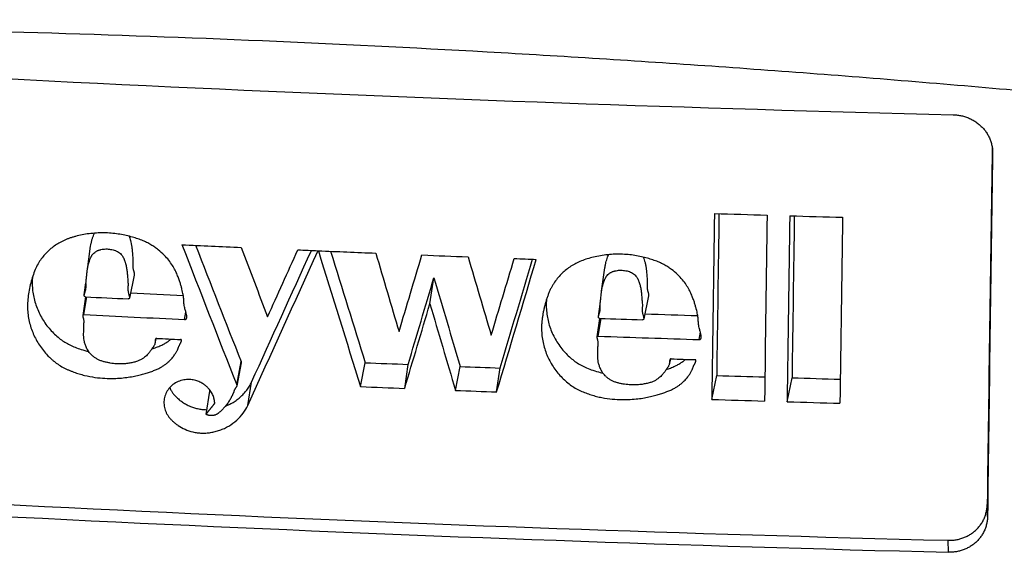
# Model space of a CAD drawing. Units: millimetres. Extents: x 329 to 7640, y 369 to 4333.
# Drawn here: x 7150 to 7171, y 1633 to 1645 of the extents above; entities that cross this region are included whole.
import ezdxf

# ---------------------------------------------------------------- set-up
doc = ezdxf.new("R2010")
doc.units = ezdxf.units.MM
doc.layers.add('Plant', color=7, linetype='Continuous')

# ---------------------------------------------------------------- blocks, each defined once
blk = doc.blocks.new('HF380')
for p, q in [((145.4202, -29.47684), (145.4202, -29.47684)), ((145.4314, -29.47739), (145.4314, -29.47739)), ((145.49016, -29.48044), (145.49016, -29.48044)), ((145.55931, -29.48434), (145.55931, -29.48434)), ((145.58481, -29.48586), (145.58481, -29.48586)), ((145.59243, -29.48633), (145.59242, -29.48633)), ((145.59469, -29.48646), (145.5947, -29.48647)), ((145.62279, -29.48822), (145.62279, -29.48822)), ((145.62635, -29.48844), (145.62635, -29.48844)), ((145.6621, -29.49076), (145.6621, -29.49076)), ((145.66306, -29.49083), (145.66306, -29.49083)), ((145.88902, -29.50761), (145.88902, -29.50761)), ((145.90502, -29.50893), (145.90502, -29.50893)), ((145.94699, -29.5125), (145.94699, -29.5125)), ((145.95592, -29.56859), (145.95575, -29.56491)), ((145.18605, -29.66763), (145.18882, -29.64778)), ((145.62336, -29.68593), (145.62613, -29.6661)), ((145.22591, -29.67224), (145.22179, -29.69181)), ((145.47733, -29.69664), (145.48078, -29.6745)), ((145.13912, -29.67876), (145.13912, -29.67876)), ((145.18344, -29.68909), (145.18488, -29.67877)), ((145.18235, -29.70653), (145.18466, -29.69078)), ((145.18312, -29.7059), (145.18569, -29.69083)), ((145.66332, -29.69), (145.65919, -29.70959)), ((145.62075, -29.7074), (145.6222, -29.69706)), ((145.26878, -29.70998), (145.26984, -29.70374)), ((145.61966, -29.72486), (145.62197, -29.70908)), ((145.62043, -29.72422), (145.623, -29.70912)), ((145.7063, -29.72708), (145.70737, -29.72083)), ((145.24437, -29.72622), (145.24351, -29.73046)), ((145.31304, -29.76548), (145.31673, -29.7457)), ((145.31682, -29.74676), (145.31312, -29.76641)), ((145.41839, -29.76707), (145.42235, -29.74674)), ((145.45589, -29.7686), (145.45881, -29.74822)), ((145.49912, -29.7703), (145.50309, -29.74997)), ((145.53412, -29.77164), (145.53705, -29.75126)), ((145.68183, -29.74367), (145.68097, -29.74792)), ((145.71711, -29.77797), (145.72126, -29.75763)), ((145.78118, -29.77993), (145.78533, -29.75958)), ((145.32245, -29.78313), (145.32566, -29.76332)), ((145.28694, -29.79066), (145.29013, -29.77091)), ((145.95159, -29.87746), (145.95131, -29.86729)), ((145.38786, -29.89008), (145.38786, -29.89008)), ((145.9183, -29.90792), (145.91803, -29.89775))]:
    blk.add_line(p, q)
for centre, major_axis, ratio, start_param, end_param in [((146.69735, -21.79401), (15.50324, 0), 0.5, 4.576303, 4.662386), ((145.94845, -29.49498), (-0.07399, 0.01295), 0.86273, 0.377965, 0.377975), ((146.9151, -25.66789), (0.48777, 11.15053), 0.075478, 1.930997, 1.96023), ((146.91872, -25.66808), (-0.48943, -11.16714), 0.075623, 5.072509, 5.102196), ((146.68029, -25.65872), (-0.488, -11.15571), 0.075479, 5.078689, 5.09389), ((146.69735, -21.88369), (15.50331, 0), 0.5, 4.649264, 4.65216), ((146.6817, -25.65879), (-0.48665, -11.11655), 0.075536, 5.080038, 5.09332), ((146.72504, -25.66051), (0.48796, 11.15492), 0.075479, 1.937085, 1.952287), ((146.74425, -25.66127), (-0.48795, -11.15455), 0.075479, 5.078672, 5.093875), ((146.69735, -21.88369), (15.50331, 0), 0.5, 4.653404, 4.656305), ((146.74566, -25.66134), (-0.4866, -11.11538), 0.075536, 5.080021, 5.093304), ((146.78907, -25.66304), (0.48791, 11.15362), 0.075479, 1.937066, 1.95227), ((146.87575, -25.32381), (3.27846, -11.11465), 0.251849, 5.036526, 5.048146), ((146.69735, -21.92414), (15.51069, 0), 0.5, 4.620006, 4.623265), ((146.87626, -25.32404), (3.26711, -11.07664), 0.25187, 5.037998, 5.04767), ((146.90842, -25.32923), (-3.19455, 11.1185), 0.248482, 1.89745, 1.903196), ((145.75653, -25.2362), (4.29576, 10.79722), 0.118719, 4.325424, 4.338806), ((145.75592, -25.23641), (4.28095, 10.76036), 0.11874, 4.325891, 4.33732), ((145.74217, -25.23356), (-4.28687, -10.79742), 0.118316, 1.190989, 1.196759), ((146.69735, -21.92414), (15.51069, 0), 0.5, 4.626386, 4.627506), ((146.69735, -21.92414), (15.51069, 0), 0.5, 4.627506, 4.630675), ((146.86448, -25.42328), (2.52556, -11.15824), 0.220426, 5.050675, 5.061875), ((146.86585, -25.4233), (2.51648, -11.11971), 0.220482, 5.052132, 5.061347), ((146.88918, -25.43582), (-2.39325, 11.16215), 0.21469, 1.911855, 1.918312), ((146.01093, -25.47173), (-3.01613, -10.97068), 0.055555, 1.188451, 1.194881), ((146.69735, -21.92414), (15.51069, 0), 0.5, 4.633213, 4.635751), ((146.96201, -25.42664), (-2.38711, 11.15841), 0.214458, 1.913335, 1.91978), ((146.08333, -25.48468), (-3.03228, -10.97172), 0.056336, 1.189779, 1.196198), ((146.10386, -25.49059), (3.01479, 10.97424), 0.055441, 4.326928, 4.338058), ((146.10245, -25.49042), (3.00399, 10.93631), 0.055497, 4.327479, 4.336642), ((146.69735, -21.92414), (15.51069, 0), 0.5, 4.638289, 4.639501), ((146.02895, -25.47647), (2.99603, 10.93447), 0.055128, 4.326184, 4.333496), ((146.91963, -25.43387), (2.36776, -11.12283), 0.214018, 5.057587, 5.064929), ((146.69735, -21.96846), (15.51855, 0), 0.5, 4.614741, 4.617097), ((146.69735, -21.98195), (15.48131, 0), 0.5, 4.616992, 4.619908), ((146.03036, -25.47662), (3.0068, 10.97243), 0.055073, 4.325636, 4.33275), ((146.91827, -25.43383), (2.37634, -11.16147), 0.213963, 5.058314, 5.065456), ((146.69735, -21.98243), (15.52098, 0), 0.5, 4.614673, 4.620217), ((146.69735, -21.96846), (15.51855, 0), 0.5, 4.64302, 4.645377), ((146.69735, -21.98195), (15.48131, 0), 0.5, 4.64534, 4.648257), ((146.69735, -21.99827), (15.5237, 0), 0.5, 4.618694, 4.62001), ((146.69735, -21.98243), (15.52098, 0), 0.5, 4.642948, 4.648493), ((146.69735, -22.02841), (15.48923, 0), 0.5, 4.629981, 4.632343), ((146.69735, -22.02841), (15.48923, 0), 0.5, 4.63521, 4.637409), ((146.69735, -21.99827), (15.5237, 0), 0.5, 4.646965, 4.648281), ((146.69735, -22.02841), (15.48923, 0), 0.5, 4.64933, 4.651979), ((146.69735, -22.02841), (15.48923, 0), 0.5, 4.653474, 4.656128), ((146.69735, -22.029), (15.52889, 0), 0.5, 4.629936, 4.632358), ((146.69735, -22.029), (15.52889, 0), 0.5, 4.635151, 4.637412), ((146.69735, -22.029), (15.52889, 0), 0.5, 4.649224, 4.652115), ((146.69735, -22.029), (15.52889, 0), 0.5, 4.653357, 4.656254), ((146.69735, -22.1346), (15.54585, 0), 0.5, 4.576483, 4.662238), ((146.69735, -22.13616), (15.56302, 0), 0.5, 4.576423, 4.662311)]:
    blk.add_ellipse(centre, major_axis=major_axis, ratio=ratio, start_param=start_param, end_param=end_param)
for points, knots in [([(147.48992, -29.47588), (147.20456, -29.41467), (146.91702, -29.36299), (146.33934, -29.27901), (146.04919, -29.24671), (145.46803, -29.20168), (145.17703, -29.18894), (144.59592, -29.18312), (144.30583, -29.19004), (143.72831, -29.22346), (143.44088, -29.24997), (143.15566, -29.28619)], [1.3768378, 1.3768378, 1.3768378, 1.3768378, 1.4544176, 1.4544176, 1.5319975, 1.5319975, 1.6095773, 1.6095773, 1.6871572, 1.6871572, 1.764737, 1.764737, 1.764737, 1.764737]), ([(143.27427, -29.53843), (143.33561, -29.53177), (143.39712, -29.52553), (143.45883, -29.51971), (143.52053, -29.51389), (143.58242, -29.50849), (143.64446, -29.50351), (143.70651, -29.49853), (143.76872, -29.49397), (143.83107, -29.48984), (143.89342, -29.48571), (143.95591, -29.48201), (144.01852, -29.47873), (144.08113, -29.47545), (144.14386, -29.47261), (144.20671, -29.47019), (144.26955, -29.46777), (144.3325, -29.46579), (144.39555, -29.46423), (144.4586, -29.46268), (144.52176, -29.46156), (144.58499, -29.46087), (144.64822, -29.46018), (144.71154, -29.45992), (144.77493, -29.4601), (144.83831, -29.46028), (144.90176, -29.46089), (144.96527, -29.46194), (145.02877, -29.46299), (145.09233, -29.46447), (145.15593, -29.46638), (145.21952, -29.4683), (145.28316, -29.47065), (145.34682, -29.47344), (145.41048, -29.47622), (145.47417, -29.47944), (145.53786, -29.48309), (145.60156, -29.48674), (145.66526, -29.49083), (145.72896, -29.49535), (145.79267, -29.49986), (145.85636, -29.50481), (145.92004, -29.51019), (145.98372, -29.51557), (146.04738, -29.52138), (146.111, -29.52762), (146.17463, -29.53386), (146.23822, -29.54053), (146.30176, -29.54762), (146.3653, -29.55471), (146.42879, -29.56223), (146.49222, -29.57017), (146.55565, -29.57811), (146.61902, -29.58647), (146.68232, -29.59526), (146.74562, -29.60404), (146.80884, -29.61324), (146.87198, -29.62286), (146.93512, -29.63248), (146.99816, -29.64252), (147.06109, -29.65297), (147.12403, -29.66341), (147.18685, -29.67427), (147.24954, -29.68553), (147.31223, -29.69679), (147.37478, -29.70846), (147.4372, -29.72053)], [0, 0, 0, 0, 0.0454545, 0.0454545, 0.0454545, 0.0909091, 0.0909091, 0.0909091, 0.1363636, 0.1363636, 0.1363636, 0.1818182, 0.1818182, 0.1818182, 0.2272727, 0.2272727, 0.2272727, 0.2727273, 0.2727273, 0.2727273, 0.3181818, 0.3181818, 0.3181818, 0.3636364, 0.3636364, 0.3636364, 0.4090909, 0.4090909, 0.4090909, 0.4545455, 0.4545455, 0.4545455, 0.5, 0.5, 0.5, 0.5454545, 0.5454545, 0.5454545, 0.5909091, 0.5909091, 0.5909091, 0.6363636, 0.6363636, 0.6363636, 0.6818182, 0.6818182, 0.6818182, 0.7272727, 0.7272727, 0.7272727, 0.7727273, 0.7727273, 0.7727273, 0.8181818, 0.8181818, 0.8181818, 0.8636364, 0.8636364, 0.8636364, 0.9090909, 0.9090909, 0.9090909, 0.9545455, 0.9545455, 0.9545455, 1, 1, 1, 1]), ([(145.26878, -29.70998), (145.26892, -29.70998), (145.26912, -29.70998), (145.26938, -29.70994), (145.26957, -29.70989), (145.26975, -29.70982), (145.26992, -29.70971), (145.27008, -29.70958), (145.27021, -29.70944), (145.27032, -29.70927), (145.27041, -29.70909), (145.27048, -29.70889), (145.27055, -29.70861), (145.2706, -29.70825), (145.27061, -29.70763), (145.27053, -29.70678), (145.27033, -29.70569), (145.27006, -29.70452), (145.26971, -29.70325), (145.2693, -29.70178), (145.26883, -29.70008), (145.26845, -29.69825), (145.2682, -29.6964), (145.26807, -29.69458), (145.268, -29.69307), (145.26793, -29.69184), (145.26785, -29.6909), (145.26772, -29.68991), (145.26749, -29.68854), (145.26709, -29.6867), (145.2665, -29.6843), (145.26581, -29.68164), (145.26493, -29.67871), (145.26383, -29.67552), (145.26248, -29.67204), (145.26076, -29.66821), (145.25843, -29.66409), (145.25538, -29.65972), (145.25146, -29.65522), (145.24731, -29.65146), (145.24338, -29.64855), (145.2401, -29.64645), (145.23706, -29.6448), (145.23443, -29.64356), (145.23235, -29.64269), (145.23017, -29.64186), (145.22713, -29.64081), (145.22311, -29.63959), (145.21786, -29.63831), (145.21041, -29.63697), (145.20016, -29.63609), (145.18938, -29.63674), (145.18154, -29.63803), (145.17688, -29.63913), (145.17341, -29.64011), (145.17091, -29.64091), (145.16852, -29.6418), (145.16543, -29.64312), (145.16184, -29.64498), (145.15785, -29.64755), (145.15415, -29.65046), (145.15072, -29.65374), (145.14758, -29.65741), (145.14473, -29.66153), (145.14215, -29.6663), (145.14009, -29.67158), (145.13821, -29.67745), (145.13673, -29.68357), (145.13569, -29.68975), (145.13507, -29.69593), (145.13511, -29.70184), (145.13573, -29.70761), (145.13686, -29.71305), (145.13846, -29.7183), (145.14056, -29.72344), (145.14308, -29.72834), (145.14612, -29.73312), (145.14953, -29.73757), (145.15255, -29.74088), (145.15509, -29.74334), (145.15705, -29.74506), (145.15907, -29.74666), (145.16183, -29.74863), (145.16468, -29.75038), (145.16763, -29.75191), (145.16987, -29.75295), (145.17215, -29.75388), (145.1752, -29.75503), (145.17904, -29.7563), (145.18517, -29.75798), (145.19262, -29.75941), (145.20103, -29.76016), (145.20854, -29.76021), (145.21514, -29.75983), (145.22098, -29.75913), (145.22619, -29.75823), (145.23093, -29.75716), (145.2352, -29.75599), (145.23903, -29.75477), (145.24248, -29.75352), (145.24559, -29.75227), (145.24831, -29.75087), (145.2507, -29.74941), (145.25277, -29.74792), (145.25457, -29.74643), (145.25614, -29.74495), (145.25752, -29.74349), (145.25871, -29.7421), (145.2597, -29.7408), (145.26054, -29.73958), (145.26126, -29.73845), (145.26189, -29.73739), (145.26235, -29.73656), (145.26268, -29.73592), (145.2629, -29.73546), (145.26309, -29.73502), (145.26326, -29.73459), (145.2634, -29.73419), (145.26358, -29.73367), (145.2638, -29.73305), (145.2641, -29.73236), (145.26443, -29.73171), (145.26475, -29.73111), (145.26505, -29.73055), (145.26531, -29.73005), (145.26553, -29.72958), (145.26573, -29.72914), (145.2659, -29.72873), (145.26601, -29.72839), (145.26607, -29.72814), (145.2661, -29.72795), (145.2661, -29.7278), (145.2661, -29.72768), (145.26609, -29.7276), (145.26607, -29.72751), (145.26604, -29.7274), (145.26597, -29.72728), (145.26587, -29.72719), (145.26577, -29.72712), (145.26569, -29.72709), (145.26561, -29.72706), (145.26549, -29.72703), (145.2654, -29.72702), (145.26533, -29.72702)], [0, 0, 0, 0, 0.005556, 0.008333, 0.011111, 0.013889, 0.016667, 0.019444, 0.022222, 0.025, 0.027778, 0.030556, 0.033333, 0.038889, 0.044444, 0.055556, 0.066667, 0.077778, 0.088889, 0.1, 0.111111, 0.122222, 0.133333, 0.144444, 0.155556, 0.161111, 0.166667, 0.172222, 0.177778, 0.188889, 0.2, 0.211111, 0.222222, 0.233333, 0.244444, 0.255556, 0.266667, 0.277778, 0.288889, 0.3, 0.305556, 0.311111, 0.316667, 0.319444, 0.322222, 0.325, 0.327778, 0.333333, 0.338889, 0.344444, 0.355556, 0.366667, 0.372222, 0.377778, 0.380556, 0.383333, 0.386111, 0.388889, 0.394444, 0.4, 0.405556, 0.411111, 0.416667, 0.422222, 0.427778, 0.433333, 0.438889, 0.444444, 0.45, 0.455556, 0.461111, 0.466667, 0.472222, 0.477778, 0.483333, 0.488889, 0.494444, 0.5, 0.505556, 0.508333, 0.511111, 0.513889, 0.516667, 0.522222, 0.525, 0.527778, 0.530556, 0.533333, 0.538889, 0.544444, 0.555556, 0.566667, 0.577778, 0.588889, 0.6, 0.611111, 0.622222, 0.633333, 0.644444, 0.655556, 0.666667, 0.677778, 0.688889, 0.7, 0.711111, 0.722222, 0.733333, 0.744444, 0.755556, 0.766667, 0.777778, 0.788889, 0.8, 0.805556, 0.811111, 0.816667, 0.822222, 0.827778, 0.833333, 0.844444, 0.855556, 0.866667, 0.877778, 0.888889, 0.9, 0.911111, 0.922222, 0.933333, 0.944444, 0.95, 0.955556, 0.961111, 0.963889, 0.966667, 0.969444, 0.972222, 0.977778, 0.983333, 0.986111, 0.988889, 0.991667, 0.994444, 1, 1, 1, 1]), ([(145.18882, -29.64778), (145.18894, -29.64694), (145.18925, -29.64509), (145.18994, -29.64232), (145.19073, -29.63985), (145.19145, -29.638), (145.19189, -29.637), (145.19205, -29.63666)], [0.32115891, 0.32115891, 0.32115891, 0.32115891, 0.33333333, 0.34666667, 0.36, 0.37333333, 0.38091225, 0.38091225, 0.38091225, 0.38091225]), ([(145.22148, -29.63921), (145.22169, -29.63975), (145.2221, -29.64093), (145.22272, -29.64296), (145.22329, -29.64532), (145.22379, -29.64801), (145.2241, -29.65095), (145.22431, -29.65366), (145.22448, -29.65603), (145.22468, -29.65813), (145.2248, -29.66003), (145.22479, -29.66173), (145.22466, -29.66323), (145.2246, -29.66458), (145.22469, -29.66579), (145.22488, -29.66685), (145.22512, -29.66779), (145.22535, -29.66862), (145.22556, -29.66936), (145.22574, -29.67004), (145.22587, -29.67067), (145.22595, -29.67124), (145.22598, -29.67175), (145.22594, -29.67207), (145.22591, -29.67223), (145.22591, -29.67224)], [0.6276966, 0.6276966, 0.6276966, 0.6276966, 0.64, 0.6533333, 0.6666667, 0.68, 0.6933333, 0.7066667, 0.72, 0.7333333, 0.7466667, 0.76, 0.7733333, 0.7866667, 0.8, 0.8133333, 0.8266667, 0.84, 0.8533333, 0.8666667, 0.88, 0.8933333, 0.9066667, 0.92, 0.9211306, 0.9211306, 0.9211306, 0.9211306]), ([(145.1844, -29.69077), (145.1843, -29.69077), (145.18417, -29.69075), (145.18401, -29.6907), (145.1839, -29.69066), (145.1838, -29.6906), (145.18368, -29.6905), (145.18356, -29.69035), (145.18347, -29.69015), (145.18342, -29.68992), (145.1834, -29.68969), (145.18341, -29.68936), (145.18346, -29.68895), (145.18356, -29.68843), (145.18371, -29.68788), (145.18388, -29.6873), (145.18408, -29.68666), (145.1843, -29.68597), (145.18453, -29.68521), (145.18474, -29.68435), (145.18489, -29.68339), (145.18497, -29.68231), (145.18495, -29.68132), (145.18491, -29.68048), (145.18488, -29.67983), (145.18487, -29.67914), (145.18489, -29.67842), (145.18494, -29.67768), (145.18502, -29.67664), (145.18517, -29.67527), (145.18539, -29.67349), (145.18555, -29.67188), (145.18569, -29.67049), (145.18582, -29.66939), (145.18597, -29.66821), (145.18614, -29.66695), (145.18638, -29.6656), (145.18677, -29.66372), (145.18731, -29.66173), (145.18796, -29.65977), (145.18843, -29.65855), (145.18882, -29.65757), (145.18914, -29.65685), (145.1895, -29.65613), (145.18993, -29.65543), (145.19041, -29.65476), (145.19115, -29.65389), (145.192, -29.6531), (145.193, -29.65238), (145.19383, -29.65188), (145.19472, -29.65145), (145.19564, -29.65109), (145.19661, -29.6508), (145.19796, -29.65047), (145.19968, -29.65018), (145.20172, -29.65005), (145.20377, -29.6501), (145.20584, -29.65036), (145.20787, -29.65082), (145.20954, -29.65135), (145.21082, -29.65188), (145.21203, -29.65248), (145.2134, -29.65339), (145.21457, -29.65447), (145.21535, -29.65538), (145.21588, -29.65608), (145.21634, -29.65682), (145.21675, -29.65758), (145.21709, -29.65837), (145.21739, -29.65916), (145.21768, -29.65997), (145.21796, -29.66079), (145.21823, -29.66162), (145.21856, -29.66276), (145.21893, -29.66418), (145.2193, -29.6659), (145.21959, -29.66758), (145.21979, -29.66913), (145.21994, -29.6706), (145.22006, -29.67196), (145.22019, -29.67365), (145.22033, -29.67558), (145.22052, -29.67767), (145.22065, -29.67954), (145.22066, -29.68123), (145.22053, -29.68272), (145.22046, -29.68407), (145.22052, -29.68526), (145.22068, -29.68632), (145.22089, -29.68727), (145.22113, -29.68811), (145.22135, -29.68888), (145.22154, -29.68958), (145.22169, -29.69022), (145.22178, -29.69072), (145.22182, -29.69109), (145.22183, -29.69136), (145.22182, -29.69157), (145.2218, -29.69172), (145.22178, -29.69184), (145.22175, -29.69195), (145.2217, -29.69209), (145.2216, -29.69225), (145.22147, -29.69237), (145.22135, -29.69244), (145.22125, -29.69248), (145.22114, -29.69251), (145.221, -29.69253), (145.22088, -29.69254), (145.2208, -29.69253)], [0, 0, 0, 0, 0.008475, 0.012712, 0.016949, 0.021186, 0.025424, 0.033898, 0.042373, 0.050847, 0.059322, 0.067797, 0.084746, 0.101695, 0.118644, 0.135593, 0.152542, 0.169492, 0.186441, 0.20339, 0.220339, 0.237288, 0.254237, 0.262712, 0.271186, 0.279661, 0.288136, 0.29661, 0.305085, 0.322034, 0.338983, 0.355932, 0.364407, 0.372881, 0.381356, 0.389831, 0.398305, 0.40678, 0.423729, 0.432203, 0.440678, 0.444915, 0.449153, 0.45339, 0.457627, 0.461864, 0.466102, 0.474576, 0.478814, 0.483051, 0.487288, 0.491525, 0.495763, 0.5, 0.508475, 0.516949, 0.525424, 0.533898, 0.542373, 0.550847, 0.555085, 0.559322, 0.567797, 0.576271, 0.580508, 0.584746, 0.588983, 0.59322, 0.597458, 0.601695, 0.605932, 0.610169, 0.614407, 0.618644, 0.627119, 0.635593, 0.644068, 0.652542, 0.661017, 0.669492, 0.677966, 0.694915, 0.711864, 0.728814, 0.745763, 0.762712, 0.779661, 0.79661, 0.813559, 0.830508, 0.847458, 0.864407, 0.881356, 0.898305, 0.915254, 0.923729, 0.932203, 0.940678, 0.944915, 0.949153, 0.95339, 0.957627, 0.966102, 0.974576, 0.978814, 0.983051, 0.987288, 0.991525, 1, 1, 1, 1]), ([(145.7063, -29.72708), (145.70645, -29.72709), (145.70665, -29.72708), (145.70691, -29.72704), (145.7071, -29.72698), (145.70728, -29.7269), (145.70746, -29.7268), (145.70761, -29.72666), (145.70774, -29.72651), (145.70785, -29.72634), (145.70794, -29.72616), (145.70801, -29.72595), (145.70808, -29.72567), (145.70812, -29.7253), (145.70814, -29.72467), (145.70805, -29.72381), (145.70785, -29.72271), (145.70756, -29.72154), (145.70721, -29.72024), (145.70678, -29.71875), (145.70631, -29.71702), (145.70594, -29.71517), (145.7057, -29.71332), (145.70558, -29.71148), (145.7055, -29.70967), (145.70536, -29.70779), (145.70503, -29.70574), (145.70453, -29.7035), (145.70392, -29.70106), (145.7032, -29.69836), (145.70228, -29.69537), (145.70132, -29.69267), (145.70041, -29.69035), (145.69966, -29.68854), (145.6988, -29.68664), (145.69747, -29.68402), (145.69543, -29.68059), (145.69226, -29.67628), (145.68817, -29.67182), (145.68381, -29.6681), (145.67969, -29.66527), (145.67683, -29.66359), (145.67435, -29.66231), (145.67239, -29.6614), (145.67033, -29.66054), (145.66745, -29.65946), (145.66359, -29.65821), (145.6586, -29.65687), (145.65318, -29.65576), (145.64551, -29.65468), (145.63701, -29.65431), (145.62852, -29.65487), (145.62228, -29.65572), (145.61652, -29.65692), (145.61106, -29.65842), (145.60608, -29.66014), (145.6015, -29.66227), (145.59727, -29.66474), (145.59337, -29.66754), (145.58977, -29.67068), (145.58644, -29.67421), (145.58388, -29.67753), (145.58201, -29.68043), (145.58067, -29.68275), (145.57942, -29.68526), (145.5783, -29.68793), (145.57727, -29.69072), (145.57631, -29.69357), (145.57543, -29.69653), (145.57463, -29.69961), (145.57394, -29.70274), (145.57337, -29.70584), (145.57291, -29.70892), (145.57255, -29.71202), (145.57233, -29.7151), (145.57228, -29.71812), (145.57239, -29.72105), (145.57272, -29.7249), (145.57379, -29.73145), (145.57651, -29.74015), (145.58178, -29.75013), (145.58757, -29.75743), (145.5926, -29.76238), (145.59665, -29.76563), (145.60089, -29.76838), (145.60529, -29.77069), (145.60988, -29.77255), (145.6145, -29.77412), (145.61911, -29.77542), (145.62519, -29.77679), (145.63255, -29.77786), (145.6407, -29.77826), (145.64792, -29.77806), (145.65427, -29.77749), (145.65989, -29.77665), (145.66494, -29.77563), (145.66951, -29.77448), (145.67295, -29.77346), (145.67548, -29.77261), (145.67729, -29.77198), (145.679, -29.77134), (145.68062, -29.7707), (145.68216, -29.77006), (145.6836, -29.76939), (145.68495, -29.76869), (145.68664, -29.76773), (145.68854, -29.76651), (145.69051, -29.76503), (145.69222, -29.76358), (145.69369, -29.76216), (145.69497, -29.7608), (145.69609, -29.75948), (145.69706, -29.75822), (145.6979, -29.75701), (145.69864, -29.75586), (145.6993, -29.75475), (145.69989, -29.7537), (145.70031, -29.75287), (145.70058, -29.75225), (145.70076, -29.7518), (145.70091, -29.75138), (145.70109, -29.75084), (145.70132, -29.75021), (145.70162, -29.74951), (145.70195, -29.74886), (145.70227, -29.74826), (145.70256, -29.74771), (145.70281, -29.74721), (145.70304, -29.74675), (145.70324, -29.7463), (145.70341, -29.74588), (145.70354, -29.74548), (145.70361, -29.74516), (145.70362, -29.74494), (145.70362, -29.74483), (145.70361, -29.74474), (145.70359, -29.74466), (145.70356, -29.74458), (145.70353, -29.7445), (145.70347, -29.74441), (145.70339, -29.74433), (145.70329, -29.74427), (145.70321, -29.74423), (145.70312, -29.74421), (145.703, -29.74418), (145.70291, -29.74417), (145.70284, -29.74417)], [0, 0, 0, 0, 0.005556, 0.008333, 0.011111, 0.013889, 0.016667, 0.019444, 0.022222, 0.025, 0.027778, 0.030556, 0.033333, 0.038889, 0.044444, 0.055556, 0.066667, 0.077778, 0.088889, 0.1, 0.111111, 0.122222, 0.133333, 0.144444, 0.155556, 0.166667, 0.177778, 0.188889, 0.2, 0.211111, 0.222222, 0.233333, 0.238889, 0.244444, 0.25, 0.255556, 0.266667, 0.277778, 0.288889, 0.3, 0.305556, 0.311111, 0.313889, 0.316667, 0.319444, 0.322222, 0.327778, 0.333333, 0.338889, 0.344444, 0.355556, 0.361111, 0.366667, 0.372222, 0.377778, 0.383333, 0.388889, 0.394444, 0.4, 0.405556, 0.411111, 0.416667, 0.419444, 0.422222, 0.425, 0.427778, 0.430556, 0.433333, 0.436111, 0.438889, 0.441667, 0.444444, 0.447222, 0.45, 0.452778, 0.455556, 0.458333, 0.461111, 0.466667, 0.477778, 0.488889, 0.5, 0.505556, 0.511111, 0.516667, 0.522222, 0.527778, 0.533333, 0.538889, 0.544444, 0.555556, 0.566667, 0.577778, 0.588889, 0.6, 0.611111, 0.622222, 0.633333, 0.638889, 0.644444, 0.65, 0.655556, 0.661111, 0.666667, 0.672222, 0.677778, 0.688889, 0.7, 0.711111, 0.722222, 0.733333, 0.744444, 0.755556, 0.766667, 0.777778, 0.788889, 0.8, 0.811111, 0.816667, 0.822222, 0.827778, 0.833333, 0.844444, 0.855556, 0.866667, 0.877778, 0.888889, 0.9, 0.911111, 0.922222, 0.933333, 0.944444, 0.955556, 0.961111, 0.963889, 0.966667, 0.969444, 0.972222, 0.975, 0.977778, 0.983333, 0.986111, 0.988889, 0.991667, 0.994444, 1, 1, 1, 1]), ([(145.62613, -29.6661), (145.62622, -29.66551), (145.62646, -29.66398), (145.627, -29.66157), (145.62769, -29.65917), (145.62843, -29.65711), (145.62899, -29.65574), (145.62932, -29.65502), (145.6294, -29.65486)], [0.32474539, 0.32474539, 0.32474539, 0.32474539, 0.33333333, 0.34666667, 0.36, 0.37333333, 0.38666667, 0.39065393, 0.39065393, 0.39065393, 0.39065393]), ([(145.65886, -29.65699), (145.659, -29.65734), (145.65937, -29.6584), (145.65999, -29.66032), (145.66064, -29.66287), (145.6612, -29.66587), (145.66151, -29.66891), (145.66172, -29.67157), (145.66189, -29.6739), (145.66209, -29.67599), (145.6622, -29.67787), (145.66219, -29.67957), (145.66206, -29.68107), (145.66201, -29.68241), (145.6621, -29.68361), (145.66229, -29.68466), (145.66253, -29.68558), (145.66276, -29.68641), (145.66297, -29.68715), (145.66315, -29.68782), (145.66328, -29.68844), (145.66336, -29.68901), (145.66338, -29.68952), (145.66335, -29.68984), (145.66332, -29.68999), (145.66332, -29.69)], [0.6328854, 0.6328854, 0.6328854, 0.6328854, 0.64, 0.6533333, 0.6666667, 0.68, 0.6933333, 0.7066667, 0.72, 0.7333333, 0.7466667, 0.76, 0.7733333, 0.7866667, 0.8, 0.8133333, 0.8266667, 0.84, 0.8533333, 0.8666667, 0.88, 0.8933333, 0.9066667, 0.92, 0.9209132, 0.9209132, 0.9209132, 0.9209132]), ([(145.13932, -29.67403), (145.13928, -29.67457), (145.13924, -29.67511), (145.13921, -29.67564), (145.1391, -29.67762), (145.13909, -29.67953), (145.13917, -29.6814), (145.13926, -29.68326), (145.13943, -29.68507), (145.13968, -29.68687), (145.13993, -29.68866), (145.14027, -29.69045), (145.14069, -29.69226), (145.14112, -29.69406), (145.14164, -29.69587), (145.14226, -29.69767), (145.14287, -29.69946), (145.14357, -29.70123), (145.14435, -29.70297), (145.14513, -29.70471), (145.14599, -29.70642), (145.14694, -29.70809), (145.14788, -29.70976), (145.14891, -29.71139), (145.15001, -29.71297), (145.15111, -29.71455), (145.15229, -29.71608), (145.15349, -29.71753), (145.1547, -29.71897), (145.15594, -29.72033), (145.15721, -29.7216), (145.15848, -29.72287), (145.15977, -29.72404), (145.16107, -29.72512), (145.16237, -29.72619), (145.16368, -29.72716), (145.165, -29.72806), (145.16633, -29.72895), (145.16767, -29.72977), (145.16905, -29.73054), (145.17043, -29.7313), (145.17184, -29.732), (145.17334, -29.73266), (145.17484, -29.73333), (145.17642, -29.73395), (145.17815, -29.73457), (145.17988, -29.73519), (145.18176, -29.73581), (145.18379, -29.7364), (145.18489, -29.73671), (145.18602, -29.73702), (145.1872, -29.73731)], [0.4572788, 0.4572788, 0.4572788, 0.4572788, 0.4592593, 0.4592593, 0.4592593, 0.4666667, 0.4666667, 0.4666667, 0.4740741, 0.4740741, 0.4740741, 0.4814815, 0.4814815, 0.4814815, 0.4888889, 0.4888889, 0.4888889, 0.4962963, 0.4962963, 0.4962963, 0.5037037, 0.5037037, 0.5037037, 0.5111111, 0.5111111, 0.5111111, 0.5185185, 0.5185185, 0.5185185, 0.5259259, 0.5259259, 0.5259259, 0.5333333, 0.5333333, 0.5333333, 0.5407407, 0.5407407, 0.5407407, 0.5481481, 0.5481481, 0.5481481, 0.5555556, 0.5555556, 0.5555556, 0.562963, 0.562963, 0.562963, 0.5703704, 0.5703704, 0.5703704, 0.5743489, 0.5743489, 0.5743489, 0.5743489]), ([(145.62171, -29.70907), (145.62161, -29.70907), (145.62148, -29.70905), (145.62132, -29.70901), (145.62122, -29.70897), (145.62112, -29.70891), (145.62099, -29.70882), (145.62088, -29.70867), (145.62078, -29.70847), (145.62073, -29.70824), (145.62071, -29.70801), (145.62071, -29.70768), (145.62076, -29.70727), (145.62087, -29.70676), (145.62101, -29.70621), (145.62119, -29.70562), (145.62139, -29.70499), (145.62161, -29.7043), (145.62184, -29.70354), (145.62204, -29.70269), (145.6222, -29.70173), (145.62228, -29.70066), (145.62226, -29.69968), (145.62222, -29.69884), (145.62219, -29.69819), (145.62218, -29.69751), (145.6222, -29.6968), (145.62224, -29.69605), (145.62233, -29.69502), (145.62248, -29.69365), (145.62269, -29.69188), (145.62285, -29.69028), (145.623, -29.6889), (145.62312, -29.68781), (145.62327, -29.68663), (145.62344, -29.68539), (145.62366, -29.68404), (145.62395, -29.68264), (145.62431, -29.68118), (145.62473, -29.67969), (145.62514, -29.67846), (145.62549, -29.67748), (145.62578, -29.67674), (145.62607, -29.676), (145.62638, -29.67527), (145.62673, -29.67454), (145.62714, -29.67383), (145.62762, -29.67315), (145.62833, -29.67226), (145.62917, -29.67144), (145.63015, -29.67069), (145.63096, -29.67017), (145.63184, -29.66971), (145.63276, -29.66932), (145.63372, -29.66901), (145.63507, -29.66864), (145.63679, -29.66831), (145.63884, -29.66812), (145.6409, -29.66813), (145.64298, -29.66833), (145.64501, -29.66873), (145.64703, -29.66933), (145.64893, -29.67011), (145.6506, -29.67116), (145.65204, -29.67241), (145.65298, -29.67354), (145.65362, -29.67449), (145.65404, -29.67524), (145.6544, -29.67602), (145.65471, -29.6768), (145.655, -29.6776), (145.65528, -29.67841), (145.65556, -29.67924), (145.6559, -29.68036), (145.65627, -29.68177), (145.65666, -29.68349), (145.65691, -29.6849), (145.65706, -29.68596), (145.65716, -29.68673), (145.65724, -29.68748), (145.65739, -29.68894), (145.65755, -29.69091), (145.65772, -29.69324), (145.65791, -29.69534), (145.65804, -29.69724), (145.65807, -29.69893), (145.65794, -29.70044), (145.65786, -29.7018), (145.65792, -29.703), (145.65807, -29.70406), (145.65829, -29.70501), (145.65852, -29.70586), (145.65874, -29.70663), (145.65893, -29.70734), (145.65909, -29.70798), (145.65918, -29.70848), (145.65922, -29.70885), (145.65923, -29.70912), (145.65923, -29.70933), (145.65921, -29.70949), (145.65919, -29.70961), (145.65916, -29.70972), (145.6591, -29.70986), (145.65901, -29.71002), (145.65888, -29.71015), (145.65876, -29.71022), (145.65865, -29.71026), (145.65855, -29.71029), (145.6584, -29.71032), (145.65828, -29.71032), (145.6582, -29.71032)], [0, 0, 0, 0, 0.008475, 0.012712, 0.016949, 0.021186, 0.025424, 0.033898, 0.042373, 0.050847, 0.059322, 0.067797, 0.084746, 0.101695, 0.118644, 0.135593, 0.152542, 0.169492, 0.186441, 0.20339, 0.220339, 0.237288, 0.254237, 0.262712, 0.271186, 0.279661, 0.288136, 0.29661, 0.305085, 0.322034, 0.338983, 0.355932, 0.364407, 0.372881, 0.381356, 0.389831, 0.398305, 0.40678, 0.415254, 0.423729, 0.432203, 0.436441, 0.440678, 0.444915, 0.449153, 0.45339, 0.457627, 0.461864, 0.466102, 0.474576, 0.478814, 0.483051, 0.487288, 0.491525, 0.495763, 0.5, 0.508475, 0.516949, 0.525424, 0.533898, 0.542373, 0.550847, 0.559322, 0.567797, 0.576271, 0.584746, 0.588983, 0.59322, 0.597458, 0.601695, 0.605932, 0.610169, 0.614407, 0.618644, 0.627119, 0.635593, 0.644068, 0.648305, 0.652542, 0.65678, 0.661017, 0.677966, 0.694915, 0.711864, 0.728814, 0.745763, 0.762712, 0.779661, 0.79661, 0.813559, 0.830508, 0.847458, 0.864407, 0.881356, 0.898305, 0.915254, 0.923729, 0.932203, 0.940678, 0.944915, 0.949153, 0.95339, 0.957627, 0.966102, 0.974576, 0.978814, 0.983051, 0.987288, 0.991525, 1, 1, 1, 1]), ([(145.57652, -29.69298), (145.57649, -29.69338), (145.57631, -29.69582), (145.57626, -29.69997), (145.57673, -29.70544), (145.57774, -29.71095), (145.57925, -29.71631), (145.58131, -29.72155), (145.58387, -29.72664), (145.58688, -29.73145), (145.59044, -29.73609), (145.59414, -29.74013), (145.59785, -29.7435), (145.60166, -29.74635), (145.60579, -29.7489), (145.61049, -29.7512), (145.6159, -29.75322), (145.62076, -29.7547), (145.62378, -29.75544), (145.62456, -29.75562)], [0.5065717, 0.5065717, 0.5065717, 0.5065717, 0.5081967, 0.5163934, 0.5245902, 0.5327869, 0.5409836, 0.5491803, 0.557377, 0.5655738, 0.5737705, 0.5819672, 0.5901639, 0.5983607, 0.6065574, 0.6147541, 0.6229508, 0.6311475, 0.6339565, 0.6339565, 0.6339565, 0.6339565]), ([(145.24498, -29.72607), (145.24489, -29.72607), (145.24476, -29.72607), (145.24461, -29.72611), (145.2445, -29.72615), (145.2444, -29.7262), (145.24427, -29.72629), (145.24414, -29.72643), (145.24402, -29.72663), (145.24393, -29.72686), (145.24386, -29.7271), (145.24379, -29.72745), (145.24373, -29.72792), (145.24369, -29.72854), (145.24366, -29.7291), (145.24363, -29.72959), (145.24359, -29.72998), (145.24353, -29.73038), (145.24341, -29.73093), (145.24316, -29.73164), (145.24277, -29.73235), (145.2424, -29.73292), (145.24209, -29.73335), (145.24176, -29.73379), (145.24143, -29.73425), (145.24109, -29.73475), (145.24062, -29.73544), (145.24001, -29.73638), (145.2393, -29.73739), (145.23864, -29.73821), (145.2381, -29.73883), (145.23752, -29.73947), (145.23669, -29.74035), (145.23551, -29.7415), (145.2338, -29.74286), (145.23209, -29.74394), (145.23053, -29.74475), (145.22925, -29.7453), (145.22786, -29.74581), (145.22636, -29.74623), (145.22477, -29.74661), (145.22308, -29.74696), (145.2213, -29.74725), (145.21879, -29.74758), (145.21538, -29.74782), (145.21081, -29.74777), (145.2065, -29.7473), (145.20329, -29.74669), (145.20143, -29.74625), (145.20006, -29.74588), (145.19871, -29.7455), (145.19737, -29.74505), (145.19607, -29.74454), (145.19486, -29.74396), (145.19371, -29.74333), (145.19262, -29.74264), (145.19161, -29.74191), (145.19037, -29.7409), (145.18902, -29.73961), (145.18767, -29.73801), (145.18657, -29.73641), (145.18538, -29.73431), (145.18429, -29.73177), (145.18346, -29.72893), (145.18309, -29.72677), (145.18293, -29.72516), (145.18288, -29.72402), (145.18288, -29.72293), (145.1829, -29.72154), (145.18292, -29.71995), (145.18295, -29.71821), (145.18297, -29.71691), (145.18296, -29.71595), (145.18296, -29.71527), (145.18298, -29.71462), (145.18303, -29.71402), (145.1831, -29.71347), (145.18316, -29.71294), (145.18321, -29.71244), (145.18324, -29.71179), (145.1832, -29.71105), (145.18308, -29.71025), (145.18291, -29.70955), (145.18274, -29.70893), (145.1826, -29.70837), (145.18247, -29.70786), (145.18238, -29.70738), (145.18233, -29.70701), (145.18233, -29.70674), (145.18234, -29.70658), (145.18236, -29.70645), (145.18238, -29.70636), (145.18241, -29.70628), (145.18245, -29.7062), (145.1825, -29.70613), (145.18256, -29.70606), (145.18263, -29.706), (145.18272, -29.70596), (145.1828, -29.70593), (145.18293, -29.7059), (145.18304, -29.70589), (145.18312, -29.7059)], [0, 0, 0, 0, 0.008772, 0.013158, 0.017544, 0.02193, 0.026316, 0.035088, 0.04386, 0.052632, 0.061404, 0.070175, 0.087719, 0.105263, 0.122807, 0.131579, 0.140351, 0.149123, 0.157895, 0.175439, 0.192982, 0.201754, 0.210526, 0.219298, 0.22807, 0.236842, 0.245614, 0.263158, 0.280702, 0.289474, 0.298246, 0.307018, 0.315789, 0.333333, 0.350877, 0.368421, 0.377193, 0.385965, 0.394737, 0.403509, 0.412281, 0.421053, 0.429825, 0.438596, 0.45614, 0.473684, 0.491228, 0.5, 0.504386, 0.508772, 0.513158, 0.517544, 0.52193, 0.526316, 0.530702, 0.535088, 0.539474, 0.54386, 0.552632, 0.561404, 0.570175, 0.578947, 0.596491, 0.614035, 0.631579, 0.640351, 0.649123, 0.657895, 0.666667, 0.684211, 0.701754, 0.719298, 0.72807, 0.736842, 0.745614, 0.754386, 0.763158, 0.77193, 0.780702, 0.789474, 0.807018, 0.824561, 0.842105, 0.859649, 0.877193, 0.894737, 0.912281, 0.929825, 0.938596, 0.947368, 0.951754, 0.95614, 0.960526, 0.964912, 0.969298, 0.973684, 0.97807, 0.982456, 0.986842, 0.991228, 1, 1, 1, 1]), ([(145.68244, -29.74351), (145.68235, -29.74351), (145.68223, -29.74351), (145.68207, -29.74355), (145.68196, -29.74359), (145.68186, -29.74365), (145.68173, -29.74374), (145.6816, -29.74388), (145.68148, -29.74409), (145.68139, -29.74432), (145.68132, -29.74456), (145.68125, -29.74491), (145.68119, -29.74538), (145.68115, -29.746), (145.68112, -29.74657), (145.68109, -29.74706), (145.68105, -29.74744), (145.68099, -29.74785), (145.68086, -29.7484), (145.68061, -29.74912), (145.68022, -29.74983), (145.67985, -29.7504), (145.67954, -29.75083), (145.67921, -29.75128), (145.67888, -29.75175), (145.67854, -29.75225), (145.67807, -29.75295), (145.67745, -29.7539), (145.67675, -29.75491), (145.67609, -29.75574), (145.67555, -29.75637), (145.67496, -29.75702), (145.67413, -29.75791), (145.67295, -29.75907), (145.67124, -29.76045), (145.66953, -29.76156), (145.66796, -29.76238), (145.66669, -29.76296), (145.6653, -29.76348), (145.6638, -29.76393), (145.6622, -29.76433), (145.66052, -29.7647), (145.65873, -29.76502), (145.65622, -29.76538), (145.6528, -29.76568), (145.64823, -29.76569), (145.64391, -29.76529), (145.6407, -29.76472), (145.63884, -29.76431), (145.63747, -29.76397), (145.63613, -29.7636), (145.63478, -29.76318), (145.63348, -29.76269), (145.63227, -29.76214), (145.63112, -29.76153), (145.63003, -29.76086), (145.62901, -29.76015), (145.62776, -29.75917), (145.62641, -29.7579), (145.62504, -29.75632), (145.62393, -29.75474), (145.62273, -29.75265), (145.62163, -29.75012), (145.62078, -29.74729), (145.62033, -29.74471), (145.62016, -29.74235), (145.62021, -29.74023), (145.62023, -29.73831), (145.62026, -29.73657), (145.62028, -29.73527), (145.62027, -29.7343), (145.62027, -29.73362), (145.62029, -29.73297), (145.62034, -29.73237), (145.62041, -29.73181), (145.62047, -29.73128), (145.62052, -29.73078), (145.62055, -29.73013), (145.62051, -29.72938), (145.62039, -29.72858), (145.62022, -29.72788), (145.62006, -29.72726), (145.61991, -29.7267), (145.61978, -29.72619), (145.61969, -29.72571), (145.61964, -29.72534), (145.61964, -29.72507), (145.61965, -29.72491), (145.61967, -29.72478), (145.61969, -29.72469), (145.61972, -29.72461), (145.61976, -29.72453), (145.61981, -29.72445), (145.61987, -29.72438), (145.61994, -29.72433), (145.62002, -29.72428), (145.62011, -29.72425), (145.62024, -29.72422), (145.62035, -29.72421), (145.62043, -29.72422)], [0, 0, 0, 0, 0.008772, 0.013158, 0.017544, 0.02193, 0.026316, 0.035088, 0.04386, 0.052632, 0.061404, 0.070175, 0.087719, 0.105263, 0.122807, 0.131579, 0.140351, 0.149123, 0.157895, 0.175439, 0.192982, 0.201754, 0.210526, 0.219298, 0.22807, 0.236842, 0.245614, 0.263158, 0.280702, 0.289474, 0.298246, 0.307018, 0.315789, 0.333333, 0.350877, 0.368421, 0.377193, 0.385965, 0.394737, 0.403509, 0.412281, 0.421053, 0.429825, 0.438596, 0.45614, 0.473684, 0.491228, 0.5, 0.504386, 0.508772, 0.513158, 0.517544, 0.52193, 0.526316, 0.530702, 0.535088, 0.539474, 0.54386, 0.552632, 0.561404, 0.570175, 0.578947, 0.596491, 0.614035, 0.631579, 0.649123, 0.666667, 0.684211, 0.701754, 0.719298, 0.72807, 0.736842, 0.745614, 0.754386, 0.763158, 0.77193, 0.780702, 0.789474, 0.807018, 0.824561, 0.842105, 0.859649, 0.877193, 0.894737, 0.912281, 0.929825, 0.938596, 0.947368, 0.951754, 0.95614, 0.960526, 0.964912, 0.969298, 0.973684, 0.97807, 0.982456, 0.986842, 0.991228, 1, 1, 1, 1]), ([(145.24092, -29.73499), (145.24156, -29.73479), (145.24218, -29.73458), (145.24279, -29.73437), (145.24419, -29.73389), (145.2455, -29.73341), (145.24672, -29.73291), (145.24794, -29.73242), (145.24907, -29.73192), (145.2501, -29.7314), (145.25113, -29.73088), (145.25206, -29.73035), (145.25291, -29.72982), (145.25376, -29.72928), (145.25453, -29.72876), (145.25523, -29.72824), (145.25594, -29.72771), (145.25658, -29.7272), (145.25717, -29.7267), (145.25719, -29.72668), (145.25722, -29.72666), (145.25724, -29.72664)], [0.63383387, 0.63383387, 0.63383387, 0.63383387, 0.63703704, 0.63703704, 0.63703704, 0.64444444, 0.64444444, 0.64444444, 0.65185185, 0.65185185, 0.65185185, 0.65925926, 0.65925926, 0.65925926, 0.66666667, 0.66666667, 0.66666667, 0.67407407, 0.67407407, 0.67407407, 0.67434739, 0.67434739, 0.67434739, 0.67434739]), ([(145.31673, -29.7457), (145.31678, -29.74583), (145.31682, -29.74597), (145.31684, -29.74612), (145.31686, -29.74626), (145.31686, -29.74641), (145.31685, -29.74657), (145.31684, -29.74663), (145.31683, -29.74669), (145.31682, -29.74676)], [0, 0, 0, 0, 0.00588235, 0.00588235, 0.00588235, 0.01176471, 0.01176471, 0.01176471, 0.01416137, 0.01416137, 0.01416137, 0.01416137]), ([(145.67834, -29.75254), (145.67959, -29.75212), (145.68223, -29.75116), (145.6859, -29.7497), (145.68915, -29.74799), (145.69182, -29.74627), (145.6936, -29.74491), (145.69451, -29.74414), (145.69477, -29.74391)], [0.69831203, 0.69831203, 0.69831203, 0.69831203, 0.70491803, 0.71311475, 0.72131148, 0.7295082, 0.73770492, 0.74111817, 0.74111817, 0.74111817, 0.74111817]), ([(145.31304, -29.76548), (145.3131, -29.76563), (145.31317, -29.76593), (145.31314, -29.76638), (145.31302, -29.76681), (145.31282, -29.76723), (145.31257, -29.76765), (145.31228, -29.76807), (145.31198, -29.7685), (145.31172, -29.76887), (145.31152, -29.76919), (145.31138, -29.76943), (145.31125, -29.76969), (145.31109, -29.77004), (145.31091, -29.7705), (145.31071, -29.77108), (145.31048, -29.77168), (145.31023, -29.77229), (145.30996, -29.77291), (145.30968, -29.77356), (145.30938, -29.77422), (145.30897, -29.77514), (145.30839, -29.77633), (145.30758, -29.7778), (145.30669, -29.7793), (145.30572, -29.78078), (145.30468, -29.78222), (145.3036, -29.7836), (145.30249, -29.7849), (145.30139, -29.78609), (145.30031, -29.78718), (145.29927, -29.78816), (145.29844, -29.78889), (145.29781, -29.78943), (145.29735, -29.7898), (145.29689, -29.79014), (145.29644, -29.79043), (145.29598, -29.79068), (145.29538, -29.79097), (145.29466, -29.79125), (145.29386, -29.79149), (145.29311, -29.79164), (145.29243, -29.79172), (145.29179, -29.79176), (145.2912, -29.79176), (145.29064, -29.79172), (145.29012, -29.79166), (145.28963, -29.79158), (145.28918, -29.79149), (145.28877, -29.79138), (145.28846, -29.79129), (145.28822, -29.79121), (145.28806, -29.79115), (145.2879, -29.79109), (145.28774, -29.79103), (145.28762, -29.79098), (145.28753, -29.79094), (145.28746, -29.79091), (145.28739, -29.79088), (145.28732, -29.79085), (145.28727, -29.79083), (145.28722, -29.79081), (145.28719, -29.79079), (145.28716, -29.79078), (145.28714, -29.79077), (145.28712, -29.79076), (145.2871, -29.79075), (145.28709, -29.79074), (145.28708, -29.79074), (145.28706, -29.79073), (145.28705, -29.79072), (145.28704, -29.79071), (145.28702, -29.79071), (145.28701, -29.7907), (145.287, -29.7907), (145.28698, -29.79069), (145.28698, -29.79069), (145.28697, -29.79069), (145.28696, -29.79068), (145.28696, -29.79068), (145.28696, -29.79068), (145.28695, -29.79068), (145.28695, -29.79068), (145.28695, -29.79068), (145.28695, -29.79067), (145.28694, -29.79067), (145.28694, -29.79067), (145.28694, -29.79066), (145.28694, -29.79066), (145.28694, -29.79066), (145.28694, -29.79066), (145.28694, -29.79065), (145.28694, -29.79065), (145.28694, -29.79065), (145.28694, -29.79064), (145.28695, -29.79064), (145.28695, -29.79064), (145.28695, -29.79063), (145.28696, -29.79062), (145.28696, -29.79062), (145.28697, -29.79061), (145.28697, -29.7906), (145.28698, -29.79059), (145.28699, -29.79058), (145.287, -29.79057), (145.28701, -29.79055), (145.28703, -29.79054), (145.28705, -29.79051), (145.28707, -29.79048), (145.28711, -29.79044), (145.28717, -29.79036), (145.28724, -29.79027), (145.28732, -29.79016), (145.28741, -29.79006), (145.28749, -29.78995), (145.28761, -29.78981), (145.28774, -29.78963), (145.28791, -29.78942), (145.28809, -29.7892), (145.28827, -29.78897), (145.28847, -29.78872), (145.28868, -29.78846), (145.28891, -29.78817), (145.28916, -29.78785), (145.28944, -29.7875), (145.28974, -29.78712), (145.29008, -29.7867), (145.29045, -29.78623), (145.29086, -29.78572), (145.29123, -29.78524), (145.29155, -29.78484), (145.2918, -29.78452), (145.29206, -29.7842), (145.29233, -29.78386), (145.29261, -29.78351), (145.29285, -29.78321), (145.29304, -29.78296), (145.29319, -29.78277), (145.29335, -29.78258), (145.2935, -29.78238), (145.29364, -29.7822), (145.29376, -29.78205), (145.29385, -29.78194), (145.29394, -29.78183), (145.29403, -29.78172), (145.2941, -29.78163), (145.29416, -29.78155), (145.2942, -29.78151), (145.29423, -29.78147), (145.29425, -29.78144), (145.29427, -29.78141), (145.29429, -29.78139), (145.29431, -29.78137), (145.29432, -29.78135), (145.29433, -29.78134), (145.29434, -29.78132), (145.29435, -29.78132), (145.29435, -29.78131), (145.29436, -29.7813), (145.29437, -29.78128), (145.29437, -29.78127), (145.29437, -29.78126), (145.29437, -29.78125), (145.29437, -29.78124), (145.29437, -29.78122), (145.29437, -29.78121), (145.29437, -29.78119), (145.29437, -29.78117), (145.29437, -29.78115), (145.29436, -29.78113), (145.29436, -29.7811), (145.29436, -29.78106), (145.29436, -29.78102), (145.29436, -29.78098), (145.29435, -29.78093), (145.29435, -29.78087), (145.29434, -29.78079), (145.29434, -29.78072), (145.29433, -29.78064), (145.29433, -29.78056), (145.29432, -29.78046), (145.29431, -29.78033), (145.29429, -29.78017), (145.29427, -29.77996), (145.29424, -29.7797), (145.29419, -29.77937), (145.29414, -29.77904), (145.29408, -29.77871), (145.294, -29.77826), (145.29382, -29.77746), (145.29349, -29.77623), (145.29293, -29.77467), (145.29218, -29.77304), (145.2912, -29.77133), (145.28991, -29.76952), (145.28825, -29.76765), (145.28611, -29.76576), (145.28348, -29.76399), (145.2802, -29.76243), (145.27622, -29.76129), (145.27173, -29.76088), (145.26684, -29.76142), (145.26194, -29.76318), (145.25774, -29.76599), (145.25447, -29.76959), (145.25219, -29.77385), (145.25104, -29.77861), (145.25114, -29.78279), (145.25183, -29.78598), (145.25265, -29.78829), (145.2537, -29.79046), (145.25504, -29.79253), (145.25639, -29.79417), (145.25759, -29.79543), (145.25857, -29.79639), (145.25962, -29.79734), (145.26112, -29.7986), (145.26399, -29.80073), (145.26893, -29.80352), (145.2746, -29.80545), (145.2794, -29.80634), (145.28313, -29.80667), (145.28692, -29.80662), (145.29078, -29.80618), (145.29471, -29.80537), (145.29863, -29.8042), (145.30255, -29.80262), (145.30759, -29.79999), (145.31336, -29.79575), (145.31891, -29.78958), (145.32145, -29.78533), (145.32245, -29.78313)], [0, 0, 0, 0, 0.005155, 0.010309, 0.015464, 0.020619, 0.025773, 0.030928, 0.036082, 0.041237, 0.043814, 0.046392, 0.048969, 0.051546, 0.056701, 0.061856, 0.06701, 0.072165, 0.07732, 0.082474, 0.087629, 0.092784, 0.103093, 0.113402, 0.123711, 0.134021, 0.14433, 0.154639, 0.164948, 0.175258, 0.185567, 0.195876, 0.206186, 0.21134, 0.216495, 0.221649, 0.226804, 0.231959, 0.237113, 0.247423, 0.257732, 0.268041, 0.278351, 0.28866, 0.298969, 0.309278, 0.319588, 0.329897, 0.340206, 0.350515, 0.360825, 0.365979, 0.371134, 0.376289, 0.381443, 0.386598, 0.389175, 0.391753, 0.39433, 0.396907, 0.399485, 0.400773, 0.402062, 0.403351, 0.404639, 0.405284, 0.405928, 0.406572, 0.407216, 0.407861, 0.408505, 0.409149, 0.409794, 0.410438, 0.411082, 0.411727, 0.412049, 0.412371, 0.412693, 0.413015, 0.413177, 0.413338, 0.413499, 0.41366, 0.413821, 0.413982, 0.414143, 0.414224, 0.414304, 0.414385, 0.414465, 0.414546, 0.414626, 0.414787, 0.414948, 0.41511, 0.415271, 0.415593, 0.415915, 0.416237, 0.416559, 0.416881, 0.417526, 0.41817, 0.418814, 0.419459, 0.420103, 0.421392, 0.42268, 0.425258, 0.427835, 0.43299, 0.438144, 0.443299, 0.448454, 0.453608, 0.463918, 0.474227, 0.484536, 0.494845, 0.505155, 0.515464, 0.525773, 0.536082, 0.546392, 0.556701, 0.56701, 0.57732, 0.587629, 0.597938, 0.603093, 0.608247, 0.613402, 0.618557, 0.623711, 0.628866, 0.631443, 0.634021, 0.636598, 0.639175, 0.641753, 0.643041, 0.64433, 0.645619, 0.646907, 0.648196, 0.64884, 0.649485, 0.649807, 0.650129, 0.650451, 0.650773, 0.651095, 0.651256, 0.651418, 0.651498, 0.651579, 0.651659, 0.65174, 0.65182, 0.651901, 0.651981, 0.652062, 0.652142, 0.652223, 0.652384, 0.652545, 0.652706, 0.652867, 0.653028, 0.653351, 0.653673, 0.653995, 0.654317, 0.654639, 0.655284, 0.655928, 0.656572, 0.657216, 0.657861, 0.658505, 0.659794, 0.661082, 0.662371, 0.664948, 0.667526, 0.670103, 0.67268, 0.675258, 0.680412, 0.690722, 0.701031, 0.71134, 0.721649, 0.731959, 0.742268, 0.752577, 0.762887, 0.773196, 0.783505, 0.793814, 0.804124, 0.814433, 0.824742, 0.835052, 0.845361, 0.85567, 0.865979, 0.871134, 0.876289, 0.881443, 0.886598, 0.891753, 0.89433, 0.896907, 0.899485, 0.902062, 0.907216, 0.917526, 0.927835, 0.93299, 0.938144, 0.943299, 0.948454, 0.953608, 0.958763, 0.963918, 0.969072, 0.979381, 0.989691, 1, 1, 1, 1]), ([(145.25612, -29.76785), (145.25634, -29.76842), (145.25658, -29.76899), (145.25686, -29.76956), (145.25723, -29.77032), (145.25765, -29.77107), (145.25815, -29.77183), (145.25865, -29.77259), (145.25922, -29.77335), (145.25989, -29.77412), (145.26055, -29.77489), (145.2613, -29.77567), (145.26212, -29.77645), (145.26295, -29.77723), (145.26385, -29.77801), (145.2648, -29.77875), (145.26576, -29.7795), (145.26676, -29.7802), (145.2678, -29.78086), (145.26885, -29.78152), (145.26994, -29.78214), (145.27105, -29.78269), (145.27217, -29.78325), (145.27332, -29.78376), (145.27449, -29.78421), (145.27566, -29.78465), (145.27684, -29.78504), (145.27804, -29.78536), (145.27923, -29.78569), (145.28043, -29.78595), (145.28164, -29.78616), (145.28285, -29.78637), (145.28408, -29.78652), (145.28532, -29.7866), (145.28606, -29.78666), (145.28682, -29.78669), (145.28758, -29.78669)], [0.86615951, 0.86615951, 0.86615951, 0.86615951, 0.87058824, 0.87058824, 0.87058824, 0.87647059, 0.87647059, 0.87647059, 0.88235294, 0.88235294, 0.88235294, 0.88823529, 0.88823529, 0.88823529, 0.89411765, 0.89411765, 0.89411765, 0.9, 0.9, 0.9, 0.90588235, 0.90588235, 0.90588235, 0.91176471, 0.91176471, 0.91176471, 0.91764706, 0.91764706, 0.91764706, 0.92352941, 0.92352941, 0.92352941, 0.92941176, 0.92941176, 0.92941176, 0.93295864, 0.93295864, 0.93295864, 0.93295864]), ([(145.30357, -29.78361), (145.30412, -29.7834), (145.30466, -29.78317), (145.3052, -29.78293), (145.3065, -29.78236), (145.30777, -29.78172), (145.309, -29.78102), (145.31022, -29.78033), (145.31141, -29.77957), (145.31256, -29.77876), (145.31371, -29.77795), (145.31481, -29.77708), (145.31588, -29.77615), (145.31695, -29.77522), (145.31797, -29.77422), (145.31894, -29.77319), (145.3199, -29.77215), (145.32081, -29.77107), (145.32165, -29.76997), (145.32249, -29.76887), (145.32325, -29.76775), (145.32392, -29.76663), (145.32459, -29.76552), (145.32516, -29.76442), (145.32566, -29.76332)], [0.95639523, 0.95639523, 0.95639523, 0.95639523, 0.95882353, 0.95882353, 0.95882353, 0.96470588, 0.96470588, 0.96470588, 0.97058824, 0.97058824, 0.97058824, 0.97647059, 0.97647059, 0.97647059, 0.98235294, 0.98235294, 0.98235294, 0.98823529, 0.98823529, 0.98823529, 0.99411765, 0.99411765, 0.99411765, 1, 1, 1, 1]), ([(145.29013, -29.77091), (145.29013, -29.7709), (145.29013, -29.77089), (145.29014, -29.77088), (145.29015, -29.77085), (145.29017, -29.77081), (145.29019, -29.77078), (145.29021, -29.77076), (145.29023, -29.77074), (145.29025, -29.77071), (145.29027, -29.77068), (145.2903, -29.77065), (145.29032, -29.77062), (145.29035, -29.77058), (145.29037, -29.77055), (145.2904, -29.77052), (145.29043, -29.77049), (145.29046, -29.77045), (145.29048, -29.77041), (145.29049, -29.7704), (145.2905, -29.77039), (145.29051, -29.77038)], [0.30963513, 0.30963513, 0.30963513, 0.30963513, 0.31176471, 0.31176471, 0.31176471, 0.31764706, 0.31764706, 0.31764706, 0.32352941, 0.32352941, 0.32352941, 0.32941176, 0.32941176, 0.32941176, 0.33529412, 0.33529412, 0.33529412, 0.34117647, 0.34117647, 0.34117647, 0.34296821, 0.34296821, 0.34296821, 0.34296821])]:
    blk.add_open_spline(points, degree=3, knots=knots)
for points in [[(145.92247, -29.53594), (145.92365, -29.53597), (145.926, -29.53614), (145.9295, -29.53675), (145.93292, -29.53771), (145.93622, -29.53899), (145.93938, -29.54059), (145.94233, -29.54248), (145.94508, -29.54466), (145.94756, -29.54708), (145.94977, -29.54974), (145.95167, -29.55258), (145.95324, -29.5556), (145.95447, -29.55874), (145.95534, -29.56198), (145.95585, -29.56528), (145.95594, -29.56748), (145.95592, -29.56859)], [(145.91803, -29.89775), (145.91918, -29.89778), (145.92146, -29.89773), (145.92485, -29.89731), (145.92816, -29.89657), (145.93136, -29.89551), (145.93443, -29.89414), (145.93732, -29.89247), (145.94003, -29.89051), (145.94249, -29.88829), (145.94471, -29.88581), (145.94665, -29.88312), (145.94828, -29.88022), (145.94958, -29.87716), (145.95054, -29.87396), (145.95114, -29.87066), (145.9513, -29.86842), (145.95131, -29.86729)], [(145.95159, -29.87746), (145.95157, -29.87859), (145.95142, -29.88083), (145.95082, -29.88413), (145.94986, -29.88733), (145.94855, -29.89039), (145.94692, -29.89329), (145.94499, -29.89598), (145.94277, -29.89845), (145.9403, -29.90067), (145.9376, -29.90263), (145.93471, -29.9043), (145.93164, -29.90568), (145.92844, -29.90674), (145.92512, -29.90748), (145.92173, -29.90789), (145.91945, -29.90795), (145.9183, -29.90792)], [(145.39157, -29.89023), (145.39157, -29.89023), (145.39157, -29.89024), (145.39157, -29.89024)]]:
    blk.add_open_spline(points, degree=3)

msp = doc.modelspace()

# ---------------------------------------------------------------- block references
at = {"layer": 'Plant', "xscale": 25.4, "yscale": 25.4, "zscale": 25.4}
msp.add_blockref('HF380', (3463.813, 2393.126), dxfattribs=at)

doc.saveas('drawing.dxf')
